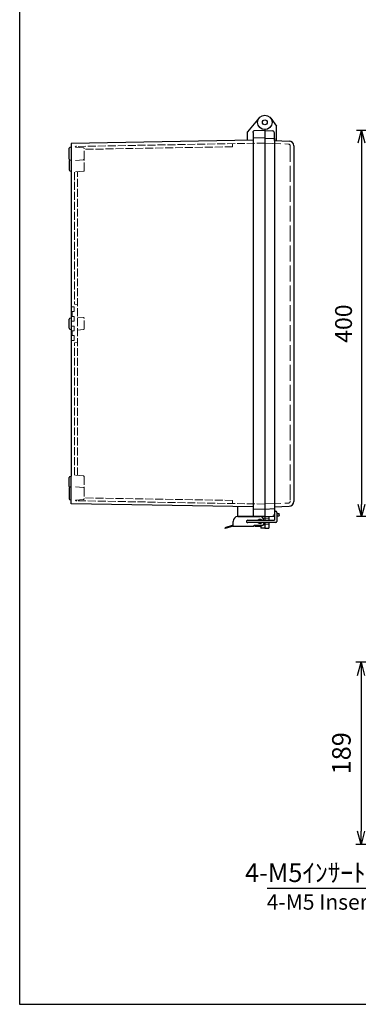
# Model space of a CAD drawing. Units: millimetres. Extents: x 0 to 4533, y 0 to 1540.
# Drawn here: x 0 to 351, y 0 to 1020 of the extents above; entities that cross this region are included whole.
import ezdxf

# ---------------------------------------------------------------- set-up
doc = ezdxf.new("R2010")
doc.units = ezdxf.units.MM
doc.header["$LTSCALE"] = 5.5
doc.linetypes.add('AM_ISO02W050x2', pattern=[3.75, 3, -0.75])
for name, color, linetype, lineweight in [('AM_5', 3, 'Continuous', 25), ('ﾄｯﾌﾟｶﾊﾞｰ', 7, 'Continuous', 25), ('ﾄｯﾌﾟｶﾊﾞｰ0', 7, 'AM_ISO02W050x2', 13), ('ﾎﾞﾃﾞｨｰ', 2, 'Continuous', 25), ('ﾎﾞﾃﾞｨｰ0', 2, 'AM_ISO02W050x2', 13), ('ﾗｯﾁ', 3, 'Continuous', 25), ('ﾗｯﾁ金具', 6, 'Continuous', 25)]:
    doc.layers.add(name, color=color, linetype=linetype, lineweight=lineweight)
doc.styles.get("Standard").update_dxf_attribs({"font": 'ISOCP.SHX', "bigfont": 'EXTFONT.SHX'})
doc.styles.add('takachi1', font='txt', dxfattribs={"height": 2.5})
doc.dimstyles.new('AM_ISO$0', dxfattribs={"dimscale": 5.5, "dimtxt": 3.5, "dimasz": 2.5, "dimexe": 1, "dimexo": 1, "dimgap": 1.5, "dimtad": 1, "dimdec": 0, "dimdsep": 46, "dimtxsty": 'STANDARD', "dimblk": 'OPEN30', "dimcen": 0, "dimclrd": 3, "dimclre": 3, "dimclrt": 2, "dimadec": 0, "dimazin": 2, "dimtp": 0.1, "dimtm": 0.1, "dimtfac": 0.71, "dimtmove": 0, "dimatfit": 3, "dimldrblk": 'OPEN30', "dimfxl": 1, "dimlwd": -1, "dimlwe": -1, "dimarcsym": 0})

# ---------------------------------------------------------------- blocks, each defined once
blk = doc.blocks.new('TK-A3')
blk.add_lwpolyline([(0, 0), (403, 0), (403, 280), (0, 280)], close=True)
blk = doc.blocks.new('_Open30')
at = {"color": 0, "linetype": 'ByBlock', "lineweight": -2}
for p, q in [((-1, 0.268), (0, 0)), ((0, 0), (-1, -0.268)), ((0, 0), (-1, 0))]:
    blk.add_line(p, q, dxfattribs=at)
blk = doc.blocks.new('*D38')
at = {"layer": 'AM_5', "color": 3}
for p, q in [((427.1, 905.3), (349.7, 905.3)), ((354.7, 892.8), (354.7, 517.8)), ((427.1, 505.3), (349.7, 505.3))]:
    blk.add_line(p, q, dxfattribs=at)
at = {"layer": 'Defpoints', "color": 0}
for p in [(432.1, 905.3), (354.7, 505.3), (432.1, 505.3)]:
    blk.add_point(p, dxfattribs=at)
at = {"layer": 'AM_5', "color": 3, "xscale": 12.5, "yscale": 12.5, "zscale": 12.5}
for p, rotation in [((354.7, 905.3), 90), ((354.7, 505.3), 270)]:
    blk.add_blockref('_Open30', p, dxfattribs=dict(at, rotation=rotation))
at = {"layer": 'AM_5', "color": 2, "insert": (338.4, 705.3), "char_height": 17.5, "attachment_point": 5, "rotation": 90}
blk.add_mtext('400', dxfattribs=at)
blk = doc.blocks.new('*D53')
at = {"layer": 'AM_5', "color": 3}
for p, q in [((411.5, 354.6), (348.8, 354.6)), ((354.3, 340.8), (354.3, 179.3)), ((429.4, 165.6), (348.8, 165.6))]:
    blk.add_line(p, q, dxfattribs=at)
at = {"layer": 'Defpoints', "color": 0}
for p in [(417, 354.6), (354.3, 165.6), (434.9, 165.6)]:
    blk.add_point(p, dxfattribs=at)
at = {"layer": 'AM_5', "color": 3, "xscale": 13.75, "yscale": 13.75, "zscale": 13.75}
for p, rotation in [((354.3, 354.6), 90), ((354.3, 165.6), 270)]:
    blk.add_blockref('_Open30', p, dxfattribs=dict(at, rotation=rotation))
at = {"layer": 'AM_5', "color": 2, "insert": (336.4, 260.1), "char_height": 19.25, "attachment_point": 5, "rotation": 90}
blk.add_mtext('189', dxfattribs=at)
blk = doc.blocks.new('*S68')
at = {"layer": 'AM_5', "color": 3, "linetype": 'Continuous'}
for p, q in [((445.4, 163.6), (433.6, 155.6)), ((436.4, 153.2), (445.4, 163.6)), ((439.2, 150.8), (445.4, 163.6))]:
    blk.add_line(p, q, dxfattribs=at)
at = {"layer": 'AM_5', "color": 3}
for p, q in [((407.9, 120.3), (436.4, 153.2)), ((257, 120.3), (407.9, 120.3))]:
    blk.add_line(p, q, dxfattribs=at)
at = {"layer": 'AM_5', "color": 2, "insert": (398.5, 126.7), "char_height": 19.25, "attachment_point": 9}
blk.add_mtext('\\H19.25;4-M5ｲﾝｻｰﾄﾅｯﾄ', dxfattribs=at)

msp = doc.modelspace()

# ---------------------------------------------------------------- linework, layer by layer
at = {"layer": 'ﾄｯﾌﾟｶﾊﾞｰ'}
for p, q in [((260.531, 918.213), (266.439, 909.986)), ((266.439, 894.986), (266.439, 909.986)), ((254.439, 906.338), (254.439, 501.588)), ((254.439, 905.338), (262.544, 904.913)), ((264.439, 895.055), (264.439, 902.916)), ((264.439, 895.055), (279.613, 894.526)), ((284.439, 889.529), (284.439, 521.147)), ((264.439, 515.62), (279.613, 516.15)), ((264.439, 513.612), (264.439, 507.76)), ((254.439, 505.338), (264.439, 505.862)), ((258.439, 505.547), (258.439, 501.588)), ((266.939, 508.609), (268.965, 508.503)), ((266.939, 505.993), (268.965, 506.099)), ((269.439, 507.301), (269.439, 508.003)), ((269.439, 507.301), (269.439, 506.598)), ((254.439, 499.088), (254.439, 493.338)), ((254.439, 493.338), (258.439, 493.338)), ((258.439, 499.088), (258.439, 493.338))]:
    msp.add_line(p, q, dxfattribs=at)
for radius in [7.5, 2.538]:
    msp.add_circle((254.439, 913.838), radius, dxfattribs=at)
for centre, radius, start, end in [((262.439, 902.916), 2, 0, 87), ((279.439, 889.529), 5, 0, 88), ((279.439, 521.147), 5, 272, 0), ((262.439, 507.76), 2, 273, 0), ((268.939, 508.003), 0.5, 0, 87), ((268.939, 506.598), 0.5, 273, 0)]:
    msp.add_arc(centre, radius, start, end, dxfattribs=at)
at = {"layer": 'ﾄｯﾌﾟｶﾊﾞｰ0'}
for p, q in [((254.439, 892.203), (278.909, 891.348)), ((280.839, 889.349), (280.839, 521.326)), ((254.439, 518.473), (278.909, 519.327)), ((254.439, 503.588), (258.439, 503.588)), ((254.439, 497.588), (258.439, 497.588))]:
    msp.add_line(p, q, dxfattribs=at)
for centre, start, end in [((278.839, 889.349), 0, 88), ((278.839, 521.326), 272, 0)]:
    msp.add_arc(centre, 2, start, end, dxfattribs=at)
at = {"layer": 'ﾎﾞﾃﾞｨｰ'}
for p, q in [((248.694, 918.659), (236.439, 904.054)), ((236.439, 895.224), (236.439, 904.054)), ((242.439, 903.424), (242.439, 904.441)), ((242.439, 903.424), (242.439, 507.689)), ((254.439, 897.893), (242.439, 897.474)), ((254.439, 905.343), (242.921, 904.941)), ((254.439, 906.338), (254.439, 501.588)), ((53.439, 888.303), (52.186, 887.967)), ((242.439, 895.329), (53.439, 892.03)), ((53.439, 892.03), (53.439, 863.368)), ((254.439, 897.588), (264.439, 897.058)), ((264.439, 897.058), (264.439, 513.612)), ((51.449, 875.669), (51.449, 887.006)), ((51.449, 874.011), (51.449, 864.664)), ((53.449, 874.37), (52.186, 874.708)), ((53.439, 874.373), (52.186, 874.708)), ((53.439, 874.373), (53.439, 874.373)), ((52.186, 863.703), (53.439, 863.368)), ((53.439, 863.368), (53.439, 547.308)), ((51.449, 700.664), (51.449, 710.011)), ((52.186, 710.972), (53.449, 711.311)), ((52.186, 699.703), (53.449, 699.365)), ((51.449, 536.664), (51.449, 546.011)), ((52.186, 546.972), (53.439, 547.308)), ((53.439, 518.646), (53.439, 547.308)), ((51.449, 535.006), (51.449, 523.669)), ((53.449, 536.306), (52.186, 535.968)), ((53.439, 536.303), (52.186, 535.967)), ((53.439, 536.303), (53.439, 536.303)), ((53.439, 522.373), (52.186, 522.708)), ((242.439, 515.347), (53.439, 518.646)), ((226.439, 505.333), (226.439, 515.626)), ((254.439, 512.788), (242.439, 513.134)), ((254.439, 513.088), (264.439, 513.612)), ((254.439, 505.333), (226.439, 505.333)), ((242.439, 507.689), (242.439, 506.163)), ((254.439, 505.333), (242.919, 505.665)), ((250.439, 505.333), (250.439, 505.211)), ((250.439, 495.439), (250.439, 493.333)), ((254.439, 493.333), (250.439, 493.333)), ((254.439, 499.088), (254.439, 493.333))]:
    msp.add_line(p, q, dxfattribs=at)
for centre, radius, start, end in [((242.939, 904.441), 0.5, 92, 180), ((52.444, 887.006), 0.995, 105, 180), ((59.039, 886.942), 2, 91, 138.631052), ((52.444, 875.669), 0.995, 180, 255), ((52.444, 874.011), 0.995, 123.565907, 180), ((52.444, 864.664), 0.995, 180, 255), ((52.444, 710.011), 0.995, 105, 180), ((52.444, 700.664), 0.995, 180, 255), ((52.444, 546.011), 0.995, 105, 180), ((52.444, 536.664), 0.995, 180, 236.434093), ((52.444, 535.006), 0.995, 105, 180), ((52.444, 523.669), 0.995, 180, 255), ((59.039, 523.734), 2, 221.368948, 269)]:
    msp.add_arc(centre, radius, start, end, dxfattribs=at)
msp.add_ellipse((242.936, 506.163), major_axis=(0.352, 0.352), ratio=1, start_param=2.35619449, end_param=3.89208423, dxfattribs=at)
at = {"layer": 'ﾎﾞﾃﾞｨｰ0', "ltscale": 0.5}
for p, q in [((66.131, 887.512), (57.039, 888.307)), ((254.439, 892.353), (59.004, 888.942)), ((221.039, 888.579), (67.039, 885.891)), ((221.039, 888.579), (221.039, 891.77)), ((67.039, 876.155), (67.039, 886.521)), ((66.131, 875.164), (57.279, 874.389)), ((67.039, 864.155), (67.039, 874.521)), ((66.131, 863.164), (57.039, 862.368)), ((57.039, 862.368), (57.039, 725.338)), ((60.039, 548.045), (60.039, 862.652)), ((60.039, 725.075), (57.039, 725.338)), ((56.439, 722.838), (53.439, 722.838)), ((56.439, 717.838), (53.439, 717.838)), ((54.439, 712.838), (54.439, 717.838)), ((56.439, 717.838), (56.439, 722.838)), ((56.439, 712.838), (53.439, 712.838)), ((56.439, 707.838), (53.439, 707.838)), ((56.439, 707.838), (56.439, 712.838)), ((66.131, 711.512), (60.039, 712.045)), ((67.039, 700.155), (67.039, 710.521)), ((56.439, 702.838), (53.439, 702.838)), ((56.439, 697.838), (53.439, 697.838)), ((54.439, 692.838), (54.439, 697.838)), ((55.399, 702.838), (56.439, 702.838)), ((56.439, 697.838), (56.439, 702.838)), ((66.131, 699.164), (60.039, 698.631)), ((56.439, 692.838), (53.439, 692.838)), ((56.439, 687.838), (53.439, 687.838)), ((56.439, 687.838), (56.439, 692.838)), ((60.039, 685.6), (57.039, 685.338)), ((57.039, 548.307), (57.039, 685.338)), ((66.131, 547.512), (57.039, 548.307)), ((67.039, 546.521), (67.039, 536.155)), ((66.131, 535.512), (57.279, 536.286)), ((67.039, 534.521), (67.039, 524.155)), ((66.131, 523.164), (57.039, 522.368)), ((254.439, 518.338), (59.004, 521.734)), ((221.039, 522.097), (67.039, 524.785)), ((221.039, 522.097), (221.039, 518.921))]:
    msp.add_line(p, q, dxfattribs=at)
at = {"layer": 'ﾎﾞﾃﾞｨｰ0'}
for p, q in [((254.439, 503.583), (252.749, 503.583)), ((254.439, 497.588), (253.615, 497.588))]:
    msp.add_line(p, q, dxfattribs=at)
at = {"layer": 'ﾎﾞﾃﾞｨｰ0', "ltscale": 0.5}
for centre, start, end in [((66.044, 886.521), 0, 85), ((66.044, 876.155), 275, 0), ((66.044, 874.521), 0, 55.206888), ((66.044, 864.155), 275, 0), ((66.044, 710.521), 0, 85), ((66.044, 700.155), 275, 0), ((66.044, 546.521), 0, 85), ((66.044, 534.521), 0, 85), ((66.044, 536.155), 304.793112, 0), ((66.044, 524.155), 275, 0)]:
    msp.add_arc(centre, 0.995, start, end, dxfattribs=at)
at = {"layer": 'ﾗｯﾁ'}
for p, q in [((244.439, 496.338), (244.439, 495.338)), ((244.439, 495.338), (249.439, 495.338))]:
    msp.add_line(p, q, dxfattribs=at)
msp.add_arc((249.439, 500.338), 5, 270, 345.522488, dxfattribs=at)
at = {"layer": 'ﾗｯﾁ金具'}
for p, q in [((221.439, 496.338), (221.439, 500.338)), ((226.439, 505.338), (249.439, 505.338)), ((236.689, 501.588), (264.439, 501.588)), ((264.439, 509.735), (264.439, 501.588)), ((266.939, 509.735), (266.939, 500.338)), ((221.439, 496.338), (212.939, 493.838)), ((212.939, 493.838), (213.21, 492.917)), ((221.439, 495.338), (213.21, 492.917)), ((221.439, 495.338), (243.439, 495.338)), ((265.689, 499.088), (236.689, 499.088)), ((243.439, 496.338), (251.439, 496.338)), ((243.439, 495.338), (243.439, 496.338)), ((253.439, 499.088), (253.439, 498.338))]:
    msp.add_line(p, q, dxfattribs=at)
for centre, radius, start, end in [((265.689, 509.735), 1.25, 0, 180), ((226.439, 500.338), 5, 90, 180), ((236.644, 500.338), 1.251, 87.932973, 272.067027), ((249.439, 500.338), 2.15, 35.548744, 144.451256), ((249.439, 501.338), 4, 3.583322, 90), ((265.689, 500.338), 1.25, 270, 0), ((249.439, 500.338), 2.15, 215.548744, 324.451256), ((251.439, 498.338), 2, 270, 0)]:
    msp.add_arc(centre, radius, start, end, dxfattribs=at)

# ---------------------------------------------------------------- block references
at = {"lineweight": 0, "xscale": 5.5, "yscale": 5.5, "zscale": 5.5}
msp.add_blockref('TK-A3', (0, 0), dxfattribs=at)
at = {"layer": 'AM_5'}
msp.add_blockref('*S68', (0, 0), dxfattribs=at)

# ---------------------------------------------------------------- texts
at = {"insert": (256.439, 114.03), "char_height": 16, "attachment_point": 1, "style": 'takachi1'}
msp.add_mtext_dynamic_manual_height_columns('{\\Fisocp3|c128;\\C2;4-M5 Insert nut}', width=158.89196, gutter_width=12.5, heights=[0], dxfattribs=at)

# ---------------------------------------------------------------- dimensions: what is measured, and where the dimension line sits
at = {"layer": 'AM_5'}
for base, p1, p2, override, picture, middle in [((354.682, 505.338), (432.073, 905.338), (432.073, 505.338), {"dimscale": 5, "dimdec": 2}, '*D38', (354.682, 705.338)), ((354.264, 165.6), (416.975, 354.6), (434.881, 165.6), {"dimdec": 2}, '*D53', (354.264, 260.1))]:
    dim = msp.add_linear_dim(base=base, p1=p1, p2=p2, angle=90, dimstyle='AM_ISO$0', override=override, dxfattribs=at)
    dim.commit()
    dim.dimension.update_dxf_attribs({"geometry": picture, "text_midpoint": middle, "dimtype": 160})

doc.saveas('drawing.dxf')
